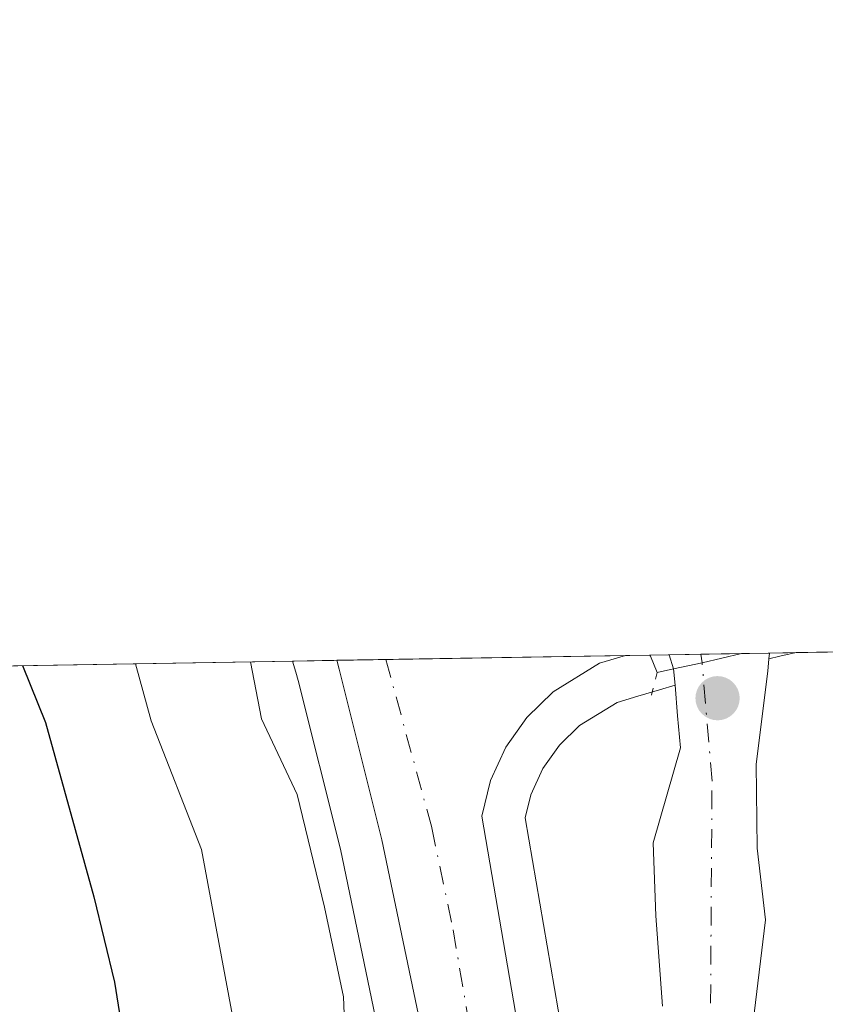
# Model space of a CAD drawing. Units: metres. Extents: x 613541 to 616970, y 4773329 to 4775703.
# Drawn here: x 614236 to 614293, y 4775633 to 4775703 of the extents above; entities that cross this region are included whole.
import ezdxf

# ---------------------------------------------------------------- set-up
doc = ezdxf.new("R2010")
doc.units = ezdxf.units.M
doc.header["$MEASUREMENT"] = 0
doc.linetypes.add('DGN Style 4', pattern=[2.6384748266838614, 1.318413404963828, -0.6592067024819142, 0.001648016756204785, -0.6592067024819142])
doc.linetypes.add('DGN Style 5', pattern=[1.1536117293433497, 0.4944050268614355, -0.6592067024819142])
for name, color, linetype, lineweight in [('Arbolado forestal CxS', 92, 'Continuous', 0), ('Carretera de calzada única Cxs', 7, 'Continuous', 13), ('Carretera de calzada única eje', 7, 'DGN Style 4', 0), ('Comarca CxS', 21, 'Continuous', 0), ('Comunidad Autónoma CxS', 142, 'Continuous', 0), ('Corriente natural Cxs', 4, 'Continuous', 13), ('Corriente natural eje', 4, 'DGN Style 4', 0), ('Corriente natural eje oculto', 9, 'DGN Style 4', 0), ('Corriente natural oculto Cxs', 9, 'Continuous', 13), ('Curva de nivel maestra', 30, 'Continuous', 30), ('Curva de nivel normal', 30, 'Continuous', 0), ('Espacio natural protegido CxS', 121, 'Continuous', 0), ('Municipio CxS', 4, 'Continuous', 0), ('Núcleo urbano CxS', 7, 'Continuous', 0), ('Provincia CxS', 1, 'Continuous', 0), ('Puente Cxs', 1, 'Continuous', 13), ('Puente esquema', 1, 'DGN Style 5', 0), ('Punto de cota en terreno', 7, 'Continuous', 0), ('Suelo desnudo CxS', 253, 'Continuous', 0)]:
    doc.layers.add(name, color=color, linetype=linetype, lineweight=lineweight)

# ---------------------------------------------------------------- blocks, each defined once
blk = doc.blocks.new('*U29')
at = {"layer": 'Arbolado forestal CxS', "color": 92, "linetype": 'Continuous', "lineweight": 0}
for points in [[(614287.5866, 4775632.779100001, 183.3963999999978), (614288.3804000001, 4775639.3673, 183.3744000000006), (614287.7906999999, 4775644.433800001, 183.2084999999934), (614287.7106999997, 4775650.353800001, 183.0537999999942), (614288.5390999997, 4775656.909200001, 183.8508000000002), (614288.6227000002, 4775657.771500001, 184.0703000000067), (614289.3837000001, 4775657.9705, 184.3522999999986), (614290.5478999997, 4775658.217800001, 184.7431999999972), (614303.5325999996, 4775658.437200001, 187.7366000000038), (614303.2947000006, 4775656.415100001, 188.1570000000065), (614303.2783000004, 4775656.395099999, 188.1533999999956), (614299.6481, 4775642.6021, 187.3619000000035), (614297.4715, 4775621.5493, 187.5999000000011)], [(614145.5755000003, 4775655.7678, 251.7617000000027), (614255.0541000003, 4775657.618000001, 188.2295000000013), (614255.2865000004, 4775656.826099999, 188.2504000000044), (614255.4543000003, 4775656.2543, 188.273000000001), (614258.4250999996, 4775644.350500001, 189.3926000000065), (614261.3973000003, 4775630.0941, 189.1040000000066), (614264.3706999999, 4775610.885700001, 189.9269000000058), (614266.1051000003, 4775591.619100001, 190.8098000000027), (614267.1416999997, 4775564.039100001, 191.0699000000022), (614267.5815000003, 4775549.2907, 192.0383000000002), (614267.5875000004, 4775549.170499999, 192.0478000000003), (614268.3759000005, 4775537.9121, 192.561400000006), (614269.5573000005, 4775516.660300001, 194.4483999999939), (614264.0767000001, 4775514.833699999, 197.6610999999975), (614252.6392999999, 4775522.4583, 204.303700000004), (614251.0097000003, 4775523.544500001, 204.8113000000012), (614243.7506999997, 4775513.3817, 210.1309000000037), (614239.3951000003, 4775502.491900001, 212.5815000000002), (614240.1212999999, 4775487.972899999, 212.9670999999944)], [(614276.0969000002, 4775619.507300001, 187.875), (614271.4530999997, 4775646.5779, 187.9222000000009), (614271.8551000003, 4775648.199100001, 187.8736999999965), (614272.6935000002, 4775650.040100001, 187.7541999999958), (614273.8655000003, 4775651.699899999, 187.5068000000028), (614275.2697000002, 4775653.0811, 187.3126000000047), (614277.9225000005, 4775654.706900001, 186.8383000000031), (614279.3755000001, 4775655.1393, 186.0405000000028), (614280.9061000004, 4775655.594900001, 185.2266999999993), (614282.0031000003, 4775655.9246, 184.6606000000029), (614282.1884000005, 4775653.752599999, 184.2814999999973), (614282.3815000001, 4775651.489399999, 183.971000000005), (614280.4700999996, 4775644.8101, 185.0040000000008), (614280.6601, 4775639.6501, 185.1554999999935), (614281.1201, 4775633.300100001, 185.235400000005)]]:
    blk.add_polyline3d(points, dxfattribs=at)
blk = doc.blocks.new('*U30')
at = {"layer": 'Núcleo urbano CxS', "color": 7, "linetype": 'Continuous', "lineweight": 0}
blk.add_polyline3d([(614261.3973000003, 4775630.0941, 189.1040000000066), (614258.4250999996, 4775644.350500001, 189.3926000000065), (614255.4543000003, 4775656.2543, 188.273000000001), (614255.2865000004, 4775656.826099999, 188.2504000000044), (614255.0541000003, 4775657.618000001, 188.2295000000013), (614281.5833999999, 4775658.066299999, 185.1665999999968), (614281.9055000005, 4775657.068700001, 184.8540000000066), (614282.0031000003, 4775655.9246, 184.6606000000029), (614280.9061000004, 4775655.594900001, 185.2266999999993), (614279.3755000001, 4775655.1393, 186.0405000000028), (614277.9225000005, 4775654.706900001, 186.8383000000031), (614275.2697000002, 4775653.0811, 187.3126000000047), (614273.8655000003, 4775651.699899999, 187.5068000000028), (614272.6935000002, 4775650.040100001, 187.7541999999958), (614271.8551000003, 4775648.199100001, 187.8736999999965), (614271.4530999997, 4775646.5779, 187.9222000000009), (614276.0969000002, 4775619.507300001, 187.875)], dxfattribs=at)
blk = doc.blocks.new('*U31')
at = {"layer": 'Núcleo urbano CxS', "color": 7, "linetype": 'Continuous', "lineweight": 0}
blk.add_3dface([(614289.3837000001, 4775657.9705, 184.3522999999986), (614288.6227000002, 4775657.771500001, 184.0703000000067), (614288.6628000002, 4775658.185900001, 184.2305000000051), (614290.5478999997, 4775658.217800001, 184.7431999999972)], dxfattribs=at)
blk = doc.blocks.new('5PATER')
at = {"layer": 'Suelo desnudo CxS', "linetype": 'Continuous', "lineweight": 0}
h = blk.add_hatch(color=51, dxfattribs=at)
edge = h.paths.add_edge_path()
edge.add_ellipse((0, 0), major_axis=(-0.1095731443231308, -0.1110710700762829), ratio=0.9994222409660322, start_angle=0, end_angle=360)

msp = doc.modelspace()

# ---------------------------------------------------------------- linework, layer by layer
at = {"layer": 'Arbolado forestal CxS', "color": 92, "linetype": 'Continuous', "lineweight": 0, "extrusion": (-0.1489499211989466, -0.5727187965457581, 0.8061061351075343), "elevation": -2826458.83335433, "flags": 128}
msp.add_lwpolyline([(-607529.2309786165, 3850493.867435986), (-607530.2960065732, 3850493.206707411), (-607530.9824173303, 3850492.730171712)], dxfattribs=at)
at = {"layer": 'Arbolado forestal CxS', "color": 92, "linetype": 'Continuous', "lineweight": 0, "extrusion": (-0.2245799570129644, -0.003794713922411286, 0.9744482762334296), "elevation": -155899.5788762094, "flags": 128}
msp.add_lwpolyline([(-4764598.474221461, 677171.3419201238), (-4764598.474221461, 677184.6689009177)], dxfattribs=at)
at = {"layer": 'Arbolado forestal CxS', "color": 92, "linetype": 'Continuous', "lineweight": 0, "extrusion": (0.508496338883887, 0.008593792426552005, 0.8610212657498143), "elevation": 353549.5260224894, "flags": 128}
msp.add_lwpolyline([(4764596.06888264, -598111.5514893449), (4764596.06888264, -598198.9838812364)], dxfattribs=at)
at = {"layer": 'Arbolado forestal CxS', "color": 92, "linetype": 'Continuous', "lineweight": 0}
for points in [[(614255.0541000003, 4775657.618100001, 188.2295000000013), (614255.2865000004, 4775656.826099999, 188.2504000000044), (614255.4543000003, 4775656.2543, 188.273000000001), (614258.4250999996, 4775644.350500001, 189.3926000000065), (614261.3973000003, 4775630.0941, 189.1040000000066), (614264.3706999999, 4775610.885700001, 189.9269000000058), (614266.1051000003, 4775591.619100001, 190.8098000000027), (614267.1416999997, 4775564.039100001, 191.0699000000022), (614267.5815000003, 4775549.2907, 192.0383000000002), (614267.5875000004, 4775549.170499999, 192.0478000000003), (614268.3759000005, 4775537.9121, 192.561400000006), (614269.5573000005, 4775516.660300001, 194.4483999999939)], [(614288.6227000002, 4775657.771500001, 184.0703000000067), (614288.5390999997, 4775656.909200001, 183.8508000000002), (614287.7106999997, 4775650.353800001, 183.0537999999942), (614287.7906999999, 4775644.433800001, 183.2084999999934), (614288.3804000001, 4775639.3673, 183.3744000000006), (614287.5866, 4775632.779100001, 183.3963999999978), (614287.5221999995, 4775632.664799999, 183.3833000000013), (614286.6547999998, 4775623.438800001, 183.8098000000027), (614286.1786000002, 4775614.151900001, 184.0822999999946), (614285.9404999996, 4775606.611300001, 184.2614999999932), (614285.5746999999, 4775596.588199999, 185.0412999999971), (614285.7401000002, 4775593.200099999, 185.1454999999987), (614286.1401000004, 4775586.7301, 185.0945000000065), (614286.5601000005, 4775581.550100001, 185.1101999999955), (614286.9301000005, 4775575.920100001, 185.2054000000062), (614287.3701, 4775570.270099999, 185.3021000000008), (614287.9200999998, 4775564.640100001, 185.6435999999958), (614288.3701, 4775558.8301, 185.9732999999978), (614288.8601000002, 4775553.100099999, 186.317200000005), (614288.8800999997, 4775547.7401, 186.5160999999935), (614289.0100999996, 4775541.880100001, 186.8850999999995), (614289.5500999996, 4775536.300100001, 186.965200000006), (614290.6787999999, 4775531.7389, 186.8508000000002)], [(614282.0031000003, 4775655.9246, 184.6606000000029), (614280.9061000004, 4775655.594900001, 185.2266999999993), (614279.3755000001, 4775655.1393, 186.0405000000028), (614277.9225000005, 4775654.706900001, 186.8383000000031), (614275.2697000002, 4775653.0811, 187.3126000000047), (614273.8655000003, 4775651.699899999, 187.5068000000028), (614272.6935000002, 4775650.040100001, 187.7541999999958), (614271.8551000003, 4775648.199100001, 187.8736999999965), (614271.4530999997, 4775646.5779, 187.9222000000009), (614276.0969000002, 4775619.507300001, 187.875), (614276.1275000004, 4775619.273700001, 187.892399999997), (614276.7496999997, 4775612.4791, 188.0907000000007), (614277.9299, 4775596.7587, 188.8331999999937), (614279.5176999997, 4775579.352700001, 188.408500000005), (614279.5270999996, 4775579.212099999, 188.4036000000051), (614281.0273000002, 4775545.140699999, 189.8647999999957), (614282.0745000001, 4775520.831900001, 190.9060000000027)], [(614282.0031000003, 4775655.9246, 184.6606000000029), (614282.1884000005, 4775653.752599999, 184.2814999999973), (614282.3815000001, 4775651.489399999, 183.971000000005), (614280.4700999996, 4775644.8101, 185.0040000000008), (614280.6601, 4775639.6501, 185.1554999999935), (614281.1201, 4775633.300100001, 185.235400000005)]]:
    msp.add_polyline3d(points, dxfattribs=at)
at = {"layer": 'Carretera de calzada única Cxs', "color": 7, "linetype": 'Continuous', "lineweight": 13, "extrusion": (0.003423356782949272, 5.785708764481371e-05, 0.9999941386232691), "elevation": 2569.281085830056, "flags": 128}
msp.add_lwpolyline([(614253.9147724621, 4775657.529841998), (614274.2690918004, 4775657.873841999)], dxfattribs=at)
at = {"layer": 'Carretera de calzada única Cxs', "color": 7, "linetype": 'Continuous', "lineweight": 13}
for points in [[(614264.3501000004, 4775630.630100001, 191.8666999999987), (614261.3501000004, 4775645.020099999, 191.4980000000069), (614258.3501000004, 4775657.040100001, 190.2765000000072), (614258.1651, 4775657.670499999, 190.1517000000022), (614278.5192999998, 4775658.0145, 190.0819999999949), (614276.6901000004, 4775657.470100001, 188.8243999999977), (614273.4101, 4775655.460100001, 190.3123000000051), (614271.5701000001, 4775653.6501, 190.0481), (614270.0800999999, 4775651.540100001, 189.6806999999972), (614269.0100999996, 4775649.190099999, 189.3666999999987), (614268.3901000004, 4775646.690099999, 188.9582999999984), (614273.1401000004, 4775619.0001, 199.5994999999966)], [(614290.1700999998, 4775390.960100001, 196.248900000006), (614288.3701, 4775405.420100001, 195.6306000000041), (614281.7100999998, 4775443.420100001, 195.1177000000025), (614277.1401000004, 4775468.0101, 196.261599999998), (614275.4200999998, 4775480.380100001, 195.1633000000002), (614273.3201000001, 4775503.020099999, 196.997000000003), (614271.7647000002, 4775531.991900001, 193.2718000000023), (614271.3701, 4775538.100099999, 194.1782999999996), (614270.5800999999, 4775549.380100001, 197.3794000000053), (614270.1401000004, 4775564.140100001, 195.8571999999986), (614269.1001000004, 4775591.8101, 191.6321999999927), (614267.3501000004, 4775611.2501, 189.9921000000031), (614264.3501000004, 4775630.630100001, 191.8666999999987), (614261.3501000004, 4775645.020099999, 191.4980000000069), (614258.3501000004, 4775657.040100001, 190.2765000000072), (614258.1651, 4775657.670499999, 190.1517000000022)], [(614278.5192999998, 4775658.0145, 190.0819999999949), (614276.6901000004, 4775657.470100001, 188.8243999999977), (614273.4101, 4775655.460100001, 190.3123000000051), (614271.5701000001, 4775653.6501, 190.0481), (614270.0800999999, 4775651.540100001, 189.6806999999972), (614269.0100999996, 4775649.190099999, 189.3666999999987), (614268.3901000004, 4775646.690099999, 188.9582999999984), (614273.1401000004, 4775619.0001, 199.5994999999966), (614273.7600999996, 4775612.2301, 197.2099000000017), (614274.9401000004, 4775596.5101, 191.1432000000059), (614276.5301000001, 4775579.0801, 190.3895000000048), (614278.0301000001, 4775545.0101, 192.3056999999972), (614279.6401000004, 4775507.640100001, 192.9437999999936), (614280.1201, 4775492.090100001, 193.9640000000072), (614280.6901000004, 4775484.630100001, 196.3439999999973), (614282.1001000004, 4775474.720100001, 195.4134000000049), (614286.5800999999, 4775452.0101, 194.4861999999994), (614294.7301000003, 4775406.270099999, 195.1720000000059), (614296.7500999998, 4775392.5001, 195.5800000000017), (614298.6401000004, 4775378.520099999, 195.8053999999975), (614298.8901000004, 4775373.540100001, 196.027900000001)]]:
    msp.add_polyline3d(points, dxfattribs=at)
at = {"layer": 'Carretera de calzada única eje', "color": 7, "linetype": 'DGN Style 4', "lineweight": 0}
msp.add_polyline3d([(614261.6327000001, 4775657.7291, 188.883600000001), (614264.8701, 4775645.850099999, 188.5549000000028), (614266.3701, 4775638.6601, 189.9226999999955), (614268.7301000003, 4775624.8101, 190.8785999999964), (614270.2301000003, 4775615.110099999, 194.0586000000039), (614270.5500999996, 4775611.7401, 192.7072000000044), (614271.1401000004, 4775603.880100001, 189.5513999999966), (614272.0100999996, 4775594.1601, 189.5292999999947), (614272.8201000001, 4775585.4301, 189.6343999999954), (614273.3300999999, 4775571.600099999, 189.9835000000021), (614274.0800999999, 4775554.5701, 193.3800000000047), (614274.3000999996, 4775547.1801, 192.0357999999978), (614274.6901000004, 4775541.5601, 191.9087), (614275.1549000005, 4775530.9597, 192.0598000000027)], dxfattribs=at)
at = {"layer": 'Comarca CxS', "color": 21, "linetype": 'Continuous', "lineweight": 0}
msp.add_3dface([(616970.0800008973, 4773389.239982234), (613579.5200008709, 4773331.979982234), (613540.9600008718, 4775645.549982211), (616930.3700008991, 4775702.829982209)], dxfattribs=at)
at = {"layer": 'Comunidad Autónoma CxS', "color": 142, "linetype": 'Continuous', "lineweight": 0}
msp.add_3dface([(616970.0800008973, 4773389.239982234), (613579.5200008709, 4773331.979982234), (613540.9600008718, 4775645.549982211), (616930.3700008991, 4775702.829982209)], dxfattribs=at)
at = {"layer": 'Corriente natural Cxs', "color": 4, "linetype": 'Continuous', "lineweight": 13, "extrusion": (0.2387520453627571, -0.9636574127563258, 0.1198409432326222), "elevation": -4455414.120584335, "flags": 128}
msp.add_lwpolyline([(1744734.189910962, 538002.3984727362), (1744731.343214896, 538002.6882586096), (1744731.336035549, 538002.6891677448), (1744729.286519621, 538003.2176766533)], dxfattribs=at)
at = {"layer": 'Corriente natural Cxs', "color": 4, "linetype": 'Continuous', "lineweight": 13, "extrusion": (-0.0957168412213018, -0.001619279020398147, 0.9954072856082933), "elevation": -66347.50903855557, "flags": 128}
msp.add_lwpolyline([(-4764584.267261901, 691804.6894620818), (-4764584.267261901, 691806.6731551175)], dxfattribs=at)
at = {"layer": 'Corriente natural Cxs', "color": 4, "linetype": 'Continuous', "lineweight": 13}
for points in [[(614281.1201, 4775633.300100001, 185.235400000005), (614280.6601, 4775639.6501, 185.1554999999935), (614280.4700999996, 4775644.8101, 185.0040000000008), (614282.3815000001, 4775651.489399999, 183.971000000005), (614282.1884000005, 4775653.752599999, 184.2814999999973), (614282.0031000003, 4775655.9246, 184.6606000000029), (614281.9055000005, 4775657.068700001, 184.8540000000066), (614283.9101, 4775657.5001, 184.3292999999976), (614283.9171000002, 4775657.501700001, 184.3283999999985), (614286.6886, 4775658.152600001, 184.0406999999977), (614288.6628000002, 4775658.185900001, 184.2305000000051), (614288.6227000002, 4775657.771500001, 184.0703000000067), (614288.5390999997, 4775656.909200001, 183.8508000000002), (614287.7106999997, 4775650.353800001, 183.0537999999942), (614287.7906999999, 4775644.433800001, 183.2084999999934), (614288.3804000001, 4775639.3673, 183.3744000000006), (614287.5866, 4775632.779100001, 183.3963999999978)], [(614288.6628999999, 4775658.186000001, 184.2305999999953), (614288.6227000002, 4775657.771500001, 184.0703000000067), (614288.5390999997, 4775656.909200001, 183.8508000000002), (614287.7106999997, 4775650.353800001, 183.0537999999942), (614287.7906999999, 4775644.433800001, 183.2084999999934), (614288.3804000001, 4775639.3673, 183.3744000000006), (614287.5866, 4775632.779100001, 183.3963999999978)], [(614281.1201, 4775633.300100001, 185.235400000005), (614280.6601, 4775639.6501, 185.1554999999935), (614280.4700999996, 4775644.8101, 185.0040000000008), (614282.3815000001, 4775651.489399999, 183.971000000005), (614282.1884000005, 4775653.752599999, 184.2814999999973), (614282.0031000003, 4775655.9246, 184.6606000000029), (614281.9055000005, 4775657.068700001, 184.8540000000066)]]:
    msp.add_polyline3d(points, dxfattribs=at)
at = {"layer": 'Corriente natural eje', "color": 4, "linetype": 'DGN Style 4', "lineweight": 0}
msp.add_polyline3d([(614345.9101, 4775371.280099999, 189.8478000000032), (614347.5000999998, 4775392.640100001, 189.4511000000057), (614347.2801000001, 4775445.030099999, 188.3825999999972), (614348.6401000004, 4775463.890100001, 188.7350000000006), (614347.7301000003, 4775475.2501, 188.7217999999993), (614345.7401000002, 4775483.390100001, 188.7216000000044), (614339.3800999997, 4775495.440099999, 189.0783999999985), (614332.3400999998, 4775502.710100001, 188.2513000000035), (614319.8501000004, 4775511.120100001, 187.3413), (614294.1801000005, 4775522.4801, 186.305600000007), (614289.8701, 4775528.620100001, 186.7755999999936), (614288.0500999996, 4775536.5801, 186.7706999999937), (614287.1401000004, 4775546.350099999, 186.3328000000038), (614284.2001, 4775586.970100001, 185.9790999999968), (614284.6101000002, 4775649.1622, 183.5063999999984), (614283.9101, 4775657.5001, 184.3292999999976)], dxfattribs=at)
at = {"layer": 'Corriente natural eje oculto', "color": 9, "linetype": 'DGN Style 4', "lineweight": 0, "extrusion": (0.03431882957272673, -0.2692913887086754, 0.962447071741668), "elevation": -1264784.528183919, "flags": 128}
msp.add_lwpolyline([(1213088.272124207, 4484750.411756232), (1213088.272124207, 4484751.04460841)], dxfattribs=at)
at = {"layer": 'Corriente natural oculto Cxs', "color": 9, "linetype": 'Continuous', "lineweight": 13, "extrusion": (0.2153043534112336, 0.003643793837390753, 0.9765401979276847), "elevation": 149839.8351856844, "flags": 128}
msp.add_lwpolyline([(4764579.728837484, -678660.3676321895), (4764579.728837484, -678665.5962250032)], dxfattribs=at)
at = {"layer": 'Corriente natural oculto Cxs', "color": 9, "linetype": 'Continuous', "lineweight": 13, "extrusion": (0.2387520453627571, -0.9636574127563258, 0.1198409432326222), "elevation": -4455414.120584335, "flags": 128}
msp.add_lwpolyline([(1744734.189910962, 538002.3984727362), (1744731.343214896, 538002.6882586096), (1744731.336035549, 538002.6891677448), (1744729.286519621, 538003.2176766533)], dxfattribs=at)
at = {"layer": 'Corriente natural oculto Cxs', "color": 9, "linetype": 'Continuous', "lineweight": 13, "extrusion": (0.08781684045050199, -0.2719568397569039, 0.9582941510010007), "elevation": -1244651.163572459, "flags": 128}
msp.add_lwpolyline([(2052045.975542423, 4174229.6926137), (2052045.975542423, 4174230.786447973)], dxfattribs=at)
at = {"layer": 'Corriente natural oculto Cxs', "color": 9, "linetype": 'Continuous', "lineweight": 13}
msp.add_polyline3d([(614281.9055000005, 4775657.068700001, 184.8540000000066), (614281.5833999999, 4775658.066299999, 185.1665999999968), (614286.6886, 4775658.152600001, 184.0406999999977), (614283.9171000002, 4775657.501700001, 184.3283999999985), (614283.9101, 4775657.5001, 184.3292999999976)], close=True, dxfattribs=at)
at = {"layer": 'Curva de nivel maestra', "color": 30, "linetype": 'Continuous', "lineweight": 30, "elevation": 200, "flags": 128}
msp.add_lwpolyline([(614236.0256000003, 4775657.296399999), (614237.6500000004, 4775653.290100001), (614241.0499999998, 4775641.0001), (614242.5099999999, 4775634.9801), (614243.6100000005, 4775628.040100001)], dxfattribs=at)
at = {"layer": 'Curva de nivel normal', "color": 30, "linetype": 'Continuous', "lineweight": 0, "flags": 128}
for points, elevation in [([(614243.9811000006, 4775657.4308), (614245.0999999996, 4775653.41), (614248.6399999997, 4775644.33), (614251.2800000003, 4775630.220000001), (614254.5599999996, 4775617.640000001), (614257.0199999996, 4775605.16), (614259.1799999997, 4775596.84), (614259.6299999999, 4775587.680000001), (614260.2599999999, 4775577.07), (614260.4699999997, 4775564.67), (614262.7400000002, 4775555.800000001), (614262.7599999999, 4775549), (614264.1799999997, 4775540.4), (614266.0999999996, 4775534.4), (614266.3799999999, 4775531.4), (614265.7100000001, 4775528.060000001), (614266.29, 4775525.730000001), (614266.7000000002, 4775522.730000001), (614268.0499999998, 4775515.15), (614268.7000000002, 4775505.32), (614269.54, 4775499.42), (614270.6399999997, 4775494.83)], 195), ([(614258.7999999998, 4775629.730000001), (614258.6399999997, 4775633.939999999), (614257.2999999998, 4775640.279999999), (614255.3899999997, 4775648.210000001), (614252.8799999999, 4775653.539999999), (614252.0942000002, 4775657.568)], 190)]:
    msp.add_lwpolyline(points, dxfattribs=dict(at, elevation=elevation))
at = {"layer": 'Espacio natural protegido CxS', "color": 121, "linetype": 'Continuous', "lineweight": 0}
msp.add_3dface([(616970.0800008973, 4773389.239982234), (613579.5200008709, 4773331.979982234), (613540.9600008718, 4775645.549982211), (616930.3700008991, 4775702.829982209)], dxfattribs=at)
at = {"layer": 'Municipio CxS', "color": 4, "linetype": 'Continuous', "lineweight": 0}
msp.add_3dface([(616970.0800008973, 4773389.239982234), (613579.5200008709, 4773331.979982234), (613540.9600008718, 4775645.549982211), (616930.3700008991, 4775702.829982209)], dxfattribs=at)
at = {"layer": 'Núcleo urbano CxS', "color": 7, "linetype": 'Continuous', "lineweight": 0, "extrusion": (-0.1489499211989466, -0.5727187965457581, 0.8061061351075343), "elevation": -2826458.83335433, "flags": 128}
msp.add_lwpolyline([(-607529.2309786165, 3850493.867435986), (-607530.2960065732, 3850493.206707411), (-607530.9824173303, 3850492.730171712)], dxfattribs=at)
at = {"layer": 'Núcleo urbano CxS', "color": 7, "linetype": 'Continuous', "lineweight": 0, "extrusion": (-0.03457681687825882, -0.3574949703695632, 0.9332747665586125), "elevation": -1728341.9905688, "flags": 128}
msp.add_lwpolyline([(151680.482556273, 4491557.491616649), (151680.4825562729, 4491557.045301447)], dxfattribs=at)
at = {"layer": 'Núcleo urbano CxS', "color": 7, "linetype": 'Continuous', "lineweight": 0, "extrusion": (-0.2623348663499173, -0.004425596154479333, 0.9649667517566856), "elevation": -182106.6923819966, "flags": 128}
msp.add_lwpolyline([(-4764617.16852342, 670464.0898466487), (-4764617.16852342, 670466.04355978)], dxfattribs=at)
at = {"layer": 'Núcleo urbano CxS', "color": 7, "linetype": 'Continuous', "lineweight": 0, "extrusion": (0.2418079798947087, 0.004088428075866696, 0.9703155082833154), "elevation": 168239.3484611603, "flags": 128}
msp.add_lwpolyline([(4764590.966463467, -674228.0290845864), (4764590.966463466, -674231.2357164654)], dxfattribs=at)
at = {"layer": 'Núcleo urbano CxS', "color": 7, "linetype": 'Continuous', "lineweight": 0, "extrusion": (-0.01262696533251781, -0.0002133929801906943, 0.9999202539252456), "elevation": -8587.869327354285, "flags": 128}
msp.add_lwpolyline([(614211.561382149, 4775655.946742455), (614215.0291587698, 4775656.005342455)], dxfattribs=at)
at = {"layer": 'Núcleo urbano CxS', "color": 7, "linetype": 'Continuous', "lineweight": 0, "extrusion": (0.04900115822584559, 0.0008281624308188309, 0.9987983783724892), "elevation": 34241.82426346026, "flags": 128}
msp.add_lwpolyline([(4764595.740435492, -694031.024236397), (4764595.740435493, -694047.9336667164)], dxfattribs=at)
at = {"layer": 'Núcleo urbano CxS', "color": 7, "linetype": 'Continuous', "lineweight": 0, "extrusion": (0.4408921247663464, 0.007456188645643739, 0.897529130206868), "elevation": 306606.3095913996, "flags": 128}
msp.add_lwpolyline([(4764588.293416432, -623649.3980513284), (4764588.293416432, -623651.3089031805)], dxfattribs=at)
at = {"layer": 'Núcleo urbano CxS', "color": 7, "linetype": 'Continuous', "lineweight": 0, "extrusion": (0.439227965058993, 0.007389367922133818, 0.8983452520895558), "elevation": 305265.0879081505, "flags": 128}
msp.add_lwpolyline([(4764649.452359938, -623841.9769215614), (4764649.452359939, -623843.4791178834)], dxfattribs=at)
at = {"layer": 'Núcleo urbano CxS', "color": 7, "linetype": 'Continuous', "lineweight": 0, "extrusion": (0.5165538973952377, -0.09969213389495282, 0.8504313902515952), "elevation": -158628.5258996065, "flags": 128}
msp.add_lwpolyline([(4805533.621457526, 256779.0275211657), (4805532.702871948, 256778.4333217072), (4805531.597996714, 256778.0657011848)], dxfattribs=at)
at = {"layer": 'Núcleo urbano CxS', "color": 7, "linetype": 'Continuous', "lineweight": 0}
for points in [[(614255.0541000003, 4775657.618100001, 188.2295000000013), (614255.2865000004, 4775656.826099999, 188.2504000000044), (614255.4543000003, 4775656.2543, 188.273000000001), (614258.4250999996, 4775644.350500001, 189.3926000000065), (614261.3973000003, 4775630.0941, 189.1040000000066), (614264.3706999999, 4775610.885700001, 189.9269000000058), (614266.1051000003, 4775591.619100001, 190.8098000000027), (614267.1416999997, 4775564.039100001, 191.0699000000022), (614267.5815000003, 4775549.2907, 192.0383000000002), (614267.5875000004, 4775549.170499999, 192.0478000000003), (614268.3759000005, 4775537.9121, 192.561400000006), (614269.5573000005, 4775516.660300001, 194.4483999999939)], [(614282.0031000003, 4775655.9246, 184.6606000000029), (614280.9061000004, 4775655.594900001, 185.2266999999993), (614279.3755000001, 4775655.1393, 186.0405000000028), (614277.9225000005, 4775654.706900001, 186.8383000000031), (614275.2697000002, 4775653.0811, 187.3126000000047), (614273.8655000003, 4775651.699899999, 187.5068000000028), (614272.6935000002, 4775650.040100001, 187.7541999999958), (614271.8551000003, 4775648.199100001, 187.8736999999965), (614271.4530999997, 4775646.5779, 187.9222000000009), (614276.0969000002, 4775619.507300001, 187.875), (614276.1275000004, 4775619.273700001, 187.892399999997), (614276.7496999997, 4775612.4791, 188.0907000000007), (614277.9299, 4775596.7587, 188.8331999999937), (614279.5176999997, 4775579.352700001, 188.408500000005), (614279.5270999996, 4775579.212099999, 188.4036000000051), (614281.0273000002, 4775545.140699999, 189.8647999999957), (614282.0745000001, 4775520.831900001, 190.9060000000027)]]:
    msp.add_polyline3d(points, dxfattribs=at)
at = {"layer": 'Provincia CxS', "color": 1, "linetype": 'Continuous', "lineweight": 0}
msp.add_3dface([(616970.0800008973, 4773389.239982234), (613579.5200008709, 4773331.979982234), (613540.9600008718, 4775645.549982211), (616930.3700008991, 4775702.829982209)], dxfattribs=at)
at = {"layer": 'Puente Cxs', "color": 1, "linetype": 'Continuous', "lineweight": 13, "extrusion": (-0.2042072113984627, -0.003451754866000895, 0.978921600640832), "elevation": -141738.5042555397, "flags": 128}
msp.add_lwpolyline([(-4764594.126399946, 680296.2566570583), (-4764594.126399945, 680302.8509767663)], dxfattribs=at)
at = {"layer": 'Puente Cxs', "color": 1, "linetype": 'Continuous', "lineweight": 13, "extrusion": (0.2128482558709236, -0.9767696074190331, 0.02483453231236327), "elevation": -4533963.127475622, "flags": 128}
msp.add_lwpolyline([(1617005.800267444, 112825.3615058572), (1617002.953827313, 112823.5193338018), (1617002.946668445, 112823.5140360521), (1617000.896180932, 112823.7274018594)], dxfattribs=at)
at = {"layer": 'Puente Cxs', "color": 1, "linetype": 'Continuous', "lineweight": 13, "extrusion": (0.9212744005030059, 0.3888914511115903, 0.004113177621821193), "elevation": 2423134.023917897, "flags": 128}
msp.add_lwpolyline([(4160837.0387976, -9776.4146420189), (4160838.275728777, -9776.688044331642), (4160838.366471795, -9776.500542745538)], dxfattribs=at)
at = {"layer": 'Puente Cxs', "color": 1, "linetype": 'Continuous', "lineweight": 13, "extrusion": (0.2940256461705745, 0.06326361072020846, 0.9537015439604877), "elevation": 482921.2196976479, "flags": 128}
msp.add_lwpolyline([(4539593.726248159, -1530724.870625672), (4539593.726248158, -1530723.631409625)], dxfattribs=at)
at = {"layer": 'Puente Cxs', "color": 1, "linetype": 'Continuous', "lineweight": 13}
msp.add_polyline3d([(614281.9055000005, 4775657.068700001, 190.0760000000009), (614280.7500999998, 4775656.8201, 190.4486999999936), (614280.2701000003, 4775657.960100001, 190.1753000000026), (614280.2341, 4775658.043500001, 190.3631000000023), (614286.6885000002, 4775658.152600001, 191.7097999999969), (614283.9171000002, 4775657.501599999, 189.8680000000022), (614283.9101, 4775657.5001, 189.8626999999979)], close=True, dxfattribs=at)
at = {"layer": 'Puente esquema', "color": 1, "linetype": 'DGN Style 5', "lineweight": 0, "extrusion": (0.2134024962538537, 0.8536099850154149, 0.4751940320275573), "elevation": 4207727.892202003, "flags": 128}
msp.add_lwpolyline([(562327.0491288163, -2272235.290322097), (562327.0491288162, -2272231.385816975)], dxfattribs=at)
at = {"layer": 'Suelo desnudo CxS', "color": 253, "linetype": 'Continuous', "lineweight": 0, "extrusion": (0.1591320494090453, 0.002691675008749319, 0.9872536379960949), "elevation": 110788.9142321809, "flags": 128}
msp.add_lwpolyline([(4764586.117446464, -686075.752151156), (4764586.117446464, -686078.6449320494)], dxfattribs=at)
at = {"layer": 'Suelo desnudo CxS', "color": 253, "linetype": 'Continuous', "lineweight": 0, "extrusion": (-0.09571684122005639, -0.001619279057365455, 0.9954072856083528), "elevation": -66347.5092144957, "flags": 128}
msp.add_lwpolyline([(-4764584.2670934, 691804.6912960305), (-4764584.2670934, 691806.6749890663)], dxfattribs=at)
at = {"layer": 'Suelo desnudo CxS', "color": 253, "linetype": 'Continuous', "lineweight": 0, "extrusion": (-0.03457681687825882, -0.3574949703695632, 0.9332747665586125), "elevation": -1728341.9905688, "flags": 128}
msp.add_lwpolyline([(151680.482556273, 4491557.491616649), (151680.4825562729, 4491557.045301447)], dxfattribs=at)
at = {"layer": 'Suelo desnudo CxS', "color": 253, "linetype": 'Continuous', "lineweight": 0, "extrusion": (0.2835879164078736, 0.004802729080699589, 0.9589342143550924), "elevation": 197316.5887867278, "flags": 128}
msp.add_lwpolyline([(4764571.619846827, -666464.7832759819), (4764571.619846827, -666467.1296544577)], dxfattribs=at)
at = {"layer": 'Suelo desnudo CxS', "color": 253, "linetype": 'Continuous', "lineweight": 0, "extrusion": (0.5165538973952377, -0.09969213389495282, 0.8504313902515952), "elevation": -158628.5258996065, "flags": 128}
msp.add_lwpolyline([(4805533.621457526, 256779.0275211657), (4805532.702871948, 256778.4333217072), (4805531.597996714, 256778.0657011848)], dxfattribs=at)
at = {"layer": 'Suelo desnudo CxS', "color": 253, "linetype": 'Continuous', "lineweight": 0}
for points in [[(614281.1201, 4775633.300100001, 185.235400000005), (614280.6601, 4775639.6501, 185.1554999999935), (614280.4700999996, 4775644.8101, 185.0040000000008), (614282.3815000001, 4775651.489399999, 183.971000000005), (614282.1884000005, 4775653.752599999, 184.2814999999973), (614282.0031000003, 4775655.9246, 184.6606000000029), (614281.9055000005, 4775657.068700001, 184.8540000000066), (614281.5833999999, 4775658.066299999, 185.1665999999968), (614288.6628000002, 4775658.185900001, 184.2305000000051), (614288.6227000002, 4775657.771500001, 184.0703000000067), (614288.5390999997, 4775656.909200001, 183.8508000000002), (614287.7106999997, 4775650.353800001, 183.0537999999942), (614287.7906999999, 4775644.433800001, 183.2084999999934), (614288.3804000001, 4775639.3673, 183.3744000000006), (614287.5866, 4775632.779100001, 183.3963999999978)], [(614288.6227000002, 4775657.771500001, 184.0703000000067), (614288.5390999997, 4775656.909200001, 183.8508000000002), (614287.7106999997, 4775650.353800001, 183.0537999999942), (614287.7906999999, 4775644.433800001, 183.2084999999934), (614288.3804000001, 4775639.3673, 183.3744000000006), (614287.5866, 4775632.779100001, 183.3963999999978), (614287.5221999995, 4775632.664799999, 183.3833000000013), (614286.6547999998, 4775623.438800001, 183.8098000000027), (614286.1786000002, 4775614.151900001, 184.0822999999946), (614285.9404999996, 4775606.611300001, 184.2614999999932), (614285.5746999999, 4775596.588199999, 185.0412999999971), (614285.7401000002, 4775593.200099999, 185.1454999999987), (614286.1401000004, 4775586.7301, 185.0945000000065), (614286.5601000005, 4775581.550100001, 185.1101999999955), (614286.9301000005, 4775575.920100001, 185.2054000000062), (614287.3701, 4775570.270099999, 185.3021000000008), (614287.9200999998, 4775564.640100001, 185.6435999999958), (614288.3701, 4775558.8301, 185.9732999999978), (614288.8601000002, 4775553.100099999, 186.317200000005), (614288.8800999997, 4775547.7401, 186.5160999999935), (614289.0100999996, 4775541.880100001, 186.8850999999995), (614289.5500999996, 4775536.300100001, 186.965200000006), (614290.6787999999, 4775531.7389, 186.8508000000002)], [(614282.0031000003, 4775655.9246, 184.6606000000029), (614282.1884000005, 4775653.752599999, 184.2814999999973), (614282.3815000001, 4775651.489399999, 183.971000000005), (614280.4700999996, 4775644.8101, 185.0040000000008), (614280.6601, 4775639.6501, 185.1554999999935), (614281.1201, 4775633.300100001, 185.235400000005)]]:
    msp.add_polyline3d(points, dxfattribs=at)

# ---------------------------------------------------------------- block references
at = {"layer": 'Arbolado forestal CxS', "color": 92, "linetype": 'Continuous', "lineweight": 0}
msp.add_blockref('*U29', (0, 0), dxfattribs=at)
at = {"layer": 'Núcleo urbano CxS', "color": 7, "linetype": 'Continuous', "lineweight": 0}
for name in ['*U31', '*U30']:
    msp.add_blockref(name, (0, 0), dxfattribs=at)
at = {"layer": 'Punto de cota en terreno', "color": 7, "linetype": 'Continuous', "lineweight": 0, "xscale": 10, "yscale": 10, "zscale": 10}
msp.add_blockref('5PATER', (614285, 4775655, 182.820000000007), dxfattribs=at)

doc.saveas('drawing.dxf')
